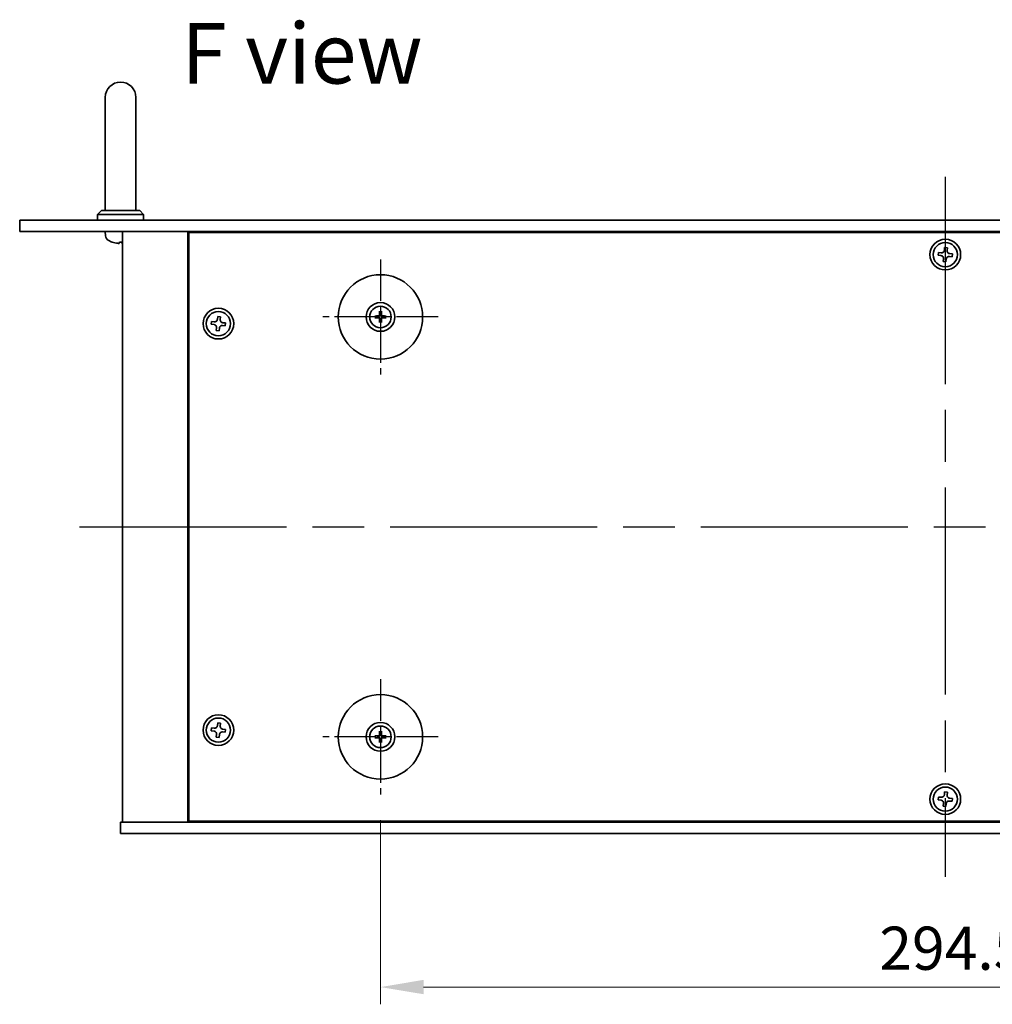
# Model space of a CAD drawing. Units: millimetres. Extents: x 65 to 8532, y 36 to 1301.
# Drawn here: x 2200 to 2454, y 323 to 579 of the extents above; entities that cross this region are included whole.
import ezdxf

# ---------------------------------------------------------------- set-up
doc = ezdxf.new("R2010")
doc.units = ezdxf.units.MM
doc.header["$LTSCALE"] = 4.5
doc.linetypes.add('AM_ISO08W050', pattern=[18, 12, -1.5, 3, -1.5])
doc.layers.get('Defpoints').update_dxf_attribs({"lineweight": 25})
for name, color, linetype, lineweight in [('AM_7', 4, 'AM_ISO08W050', 25), ('Dimension (ISO)', 7, 'Continuous', 18), ('Dimension (ISO) @ 1', 7, 'Continuous', 18), ('Symbol (ISO)', 7, 'Continuous', 18), ('Visible (ISO)', 7, 'Continuous', 35)]:
    doc.layers.add(name, color=color, linetype=linetype, lineweight=lineweight)
doc.styles.add('Note Text (TK)', font='txt')
doc.dimstyles.new('Default - Method 1b (TK)', dxfattribs={"dimscale": 4.5, "dimtxt": 2.5, "dimasz": 2.5, "dimexe": 1, "dimexo": 1.5, "dimgap": 1, "dimtad": 1, "dimtoh": 1, "dimrnd": 1e-08, "dimdsep": 46, "dimtxsty": 'Note Text (TK)', "dimcen": 0.09, "dimdle": 5, "dimclrd": 100, "dimclre": 100, "dimclrt": 7, "dimadec": 1, "dimazin": 1, "dimtfac": 1, "dimtmove": 0, "dimatfit": 3, "dimfxl": 1, "dimtolj": 1, "dimlwd": -1, "dimlwe": -1, "dimarcsym": 0})

# ---------------------------------------------------------------- blocks, each defined once
blk = doc.blocks.new('*D61')
at = {"layer": 'Defpoints', "color": 0}
for p in [(2294.29, 377.28), (2588.79, 377.28), (2588.79, 327.03)]:
    blk.add_point(p, dxfattribs=at)
at = {"layer": 'Dimension (ISO)', "color": 100}
for p, q in [((2294.29, 370.53), (2294.29, 322.53)), ((2588.79, 370.53), (2588.79, 322.53)), ((2305.54, 327.03), (2577.54, 327.03))]:
    blk.add_line(p, q, dxfattribs=at)
for points in [[(2305.54, 328.91), (2305.54, 325.16), (2294.29, 327.03)], [(2577.54, 328.91), (2577.54, 325.16), (2588.79, 327.03)]]:
    blk.add_solid(points, dxfattribs=at)
at = {"layer": 'Dimension (ISO)', "color": 7, "insert": (2424.34, 337.16), "char_height": 11.25, "attachment_point": 4, "style": 'Note Text (TK)'}
blk.add_mtext('\\A1;294.5', dxfattribs=at)

msp = doc.modelspace()

# ---------------------------------------------------------------- linework, layer by layer
at = {"layer": 'AM_7'}
for p, q in [((2441.538, 538.285), (2441.538, 355.785)), ((2215.788, 447.035), (2667.288, 447.035))]:
    msp.add_line(p, q, dxfattribs=at)
at = {"layer": 'AM_7', "ltscale": 0.2}
for p, q in [((2294.288, 516.785), (2294.288, 486.785)), ((2309.288, 501.785), (2279.288, 501.785)), ((2294.288, 407.285), (2294.288, 377.285)), ((2309.288, 392.285), (2279.288, 392.285))]:
    msp.add_line(p, q, dxfattribs=at)
at = {"layer": 'Visible (ISO)'}
for p, q in [((2222.538, 559.035), (2222.538, 553.035)), ((2230.538, 553.035), (2230.538, 559.035)), ((2222.538, 529.535), (2222.538, 553.035)), ((2230.538, 529.535), (2230.538, 553.035)), ((2221.538, 529.535), (2220.538, 528.535)), ((2221.538, 529.535), (2231.538, 529.535)), ((2231.538, 529.535), (2232.538, 528.535)), ((2200.238, 527.035), (2200.238, 524.035)), ((2200.238, 527.035), (2682.838, 527.035)), ((2232.538, 528.535), (2220.538, 528.535)), ((2220.538, 527.035), (2220.538, 528.535)), ((2232.538, 527.035), (2232.538, 528.535)), ((2682.838, 524.035), (2200.238, 524.035)), ((2222.6306, 522.976), (2222.538, 524.035)), ((2227.038, 524.035), (2227.038, 370.035)), ((2244.038, 524.035), (2244.038, 370.035)), ((2257.038, 524.035), (2257.038, 523.785)), ((2257.038, 524.035), (2257.038, 523.785)), ((2226.2556, 521.321), (2226.8203, 521.321)), ((2638.788, 523.785), (2244.288, 523.785)), ((2244.288, 523.785), (2244.288, 370.285)), ((2441.3633, 519.9135), (2441.286, 519.1776)), ((2442.0992, 519.8362), (2441.3633, 519.9135)), ((2442.0219, 519.1002), (2442.0992, 519.8362)), ((2439.7367, 518.5963), (2439.6594, 517.8603)), ((2439.6594, 517.8603), (2440.3954, 517.783)), ((2440.4727, 518.5189), (2439.7367, 518.5963)), ((2441.054, 516.9697), (2440.9767, 516.2338)), ((2440.9767, 516.2338), (2441.7126, 516.1564)), ((2441.7126, 516.1564), (2441.7899, 516.8924)), ((2442.6032, 517.551), (2443.3392, 517.4737)), ((2443.4165, 518.2096), (2442.6805, 518.287)), ((2443.3392, 517.4737), (2443.4165, 518.2096)), ((2251.8633, 501.9135), (2251.786, 501.1776)), ((2252.5992, 501.8362), (2251.8633, 501.9135)), ((2252.5219, 501.1002), (2252.5992, 501.8362)), ((2293.4798, 501.9234), (2292.9451, 502.0144)), ((2292.9451, 501.5556), (2293.4798, 501.6465)), ((2294.0586, 503.1278), (2294.1495, 502.5931)), ((2294.1495, 500.9768), (2294.0586, 500.4422)), ((2294.4264, 502.5931), (2294.5174, 503.1278)), ((2294.5174, 500.4422), (2294.4264, 500.9768)), ((2295.6308, 502.0144), (2295.0961, 501.9234)), ((2295.0961, 501.6465), (2295.6308, 501.5556)), ((2250.2367, 500.5963), (2250.1594, 499.8603)), ((2250.1594, 499.8603), (2250.8954, 499.783)), ((2250.9727, 500.5189), (2250.2367, 500.5963)), ((2251.554, 498.9697), (2251.4767, 498.2338)), ((2251.4767, 498.2338), (2252.2126, 498.1564)), ((2252.2126, 498.1564), (2252.2899, 498.8924)), ((2253.1032, 499.551), (2253.8392, 499.4737)), ((2253.9165, 500.2096), (2253.1805, 500.287)), ((2253.8392, 499.4737), (2253.9165, 500.2096)), ((2251.8633, 395.9135), (2251.786, 395.1776)), ((2252.5992, 395.8362), (2251.8633, 395.9135)), ((2252.5219, 395.1002), (2252.5992, 395.8362)), ((2250.2367, 394.5963), (2250.1594, 393.8603)), ((2250.1594, 393.8603), (2250.8954, 393.783)), ((2250.9727, 394.5189), (2250.2367, 394.5963)), ((2251.554, 392.9697), (2251.4767, 392.2338)), ((2252.2126, 392.1564), (2252.2899, 392.8924)), ((2253.1032, 393.551), (2253.8392, 393.4737)), ((2253.9165, 394.2096), (2253.1805, 394.287)), ((2253.8392, 393.4737), (2253.9165, 394.2096)), ((2294.0586, 393.6278), (2294.1495, 393.0931)), ((2294.4264, 393.0931), (2294.5174, 393.6278)), ((2251.4767, 392.2338), (2252.2126, 392.1564)), ((2293.4798, 392.4234), (2292.9451, 392.5144)), ((2292.9451, 392.0556), (2293.4798, 392.1465)), ((2294.1495, 391.4768), (2294.0586, 390.9422)), ((2294.5174, 390.9422), (2294.4264, 391.4768)), ((2295.6308, 392.5144), (2295.0961, 392.4234)), ((2295.0961, 392.1465), (2295.6308, 392.0556)), ((2441.3633, 377.9135), (2441.286, 377.1776)), ((2442.0992, 377.8362), (2441.3633, 377.9135)), ((2442.0219, 377.1002), (2442.0992, 377.8362)), ((2439.7367, 376.5963), (2439.6594, 375.8603)), ((2439.6594, 375.8603), (2440.3954, 375.783)), ((2440.4727, 376.5189), (2439.7367, 376.5963)), ((2441.054, 374.9697), (2440.9767, 374.2338)), ((2441.7126, 374.1564), (2441.7899, 374.8924)), ((2442.6032, 375.551), (2443.3392, 375.4737)), ((2443.4165, 376.2096), (2442.6805, 376.287)), ((2443.3392, 375.4737), (2443.4165, 376.2096)), ((2440.9767, 374.2338), (2441.7126, 374.1564)), ((2226.538, 367.035), (2226.538, 370.035)), ((2226.538, 370.035), (2656.538, 370.035)), ((2244.288, 370.285), (2638.788, 370.285)), ((2257.038, 370.285), (2257.038, 370.035)), ((2257.538, 370.035), (2257.538, 370.285)), ((2656.538, 367.035), (2226.538, 367.035))]:
    msp.add_line(p, q, dxfattribs=at)
for centre, radius in [((2441.538, 518.035), 4), ((2441.538, 518.035), 3.15), ((2294.288, 501.785), 11), ((2252.038, 500.035), 4), ((2294.288, 501.785), 3.75), ((2294.288, 501.785), 2.8), ((2252.038, 500.035), 3.15), ((2294.288, 392.285), 11), ((2252.038, 394.035), 4), ((2252.038, 394.035), 3.15), ((2294.288, 392.285), 3.75), ((2294.288, 392.285), 2.8), ((2441.538, 376.035), 4), ((2441.538, 376.035), 3.15)]:
    msp.add_circle(centre, radius, dxfattribs=at)
for centre, radius, start, end in [((2226.538, 559.035), 4, 0, 180), ((2224.2245, 523.1155), 1.6, 185, 241.827266), ((2226.538, 527.435), 6.5, 241.827266, 249.960393), ((2224.3533, 521.4456), 0.1246, 249.960393, 268.185174), ((2294.288, 501.785), 0.8199, 170.278312, 189.721688), ((2294.288, 501.785), 0.8199, 80.278312, 99.721688), ((2294.288, 501.785), 0.8199, 260.278312, 279.721688), ((2294.288, 501.785), 0.8199, 350.278312, 9.721688), ((2294.288, 392.285), 0.8199, 80.278312, 99.721688), ((2294.288, 392.285), 0.8199, 170.278312, 189.721688), ((2294.288, 392.285), 0.8199, 260.278312, 279.721688), ((2294.288, 392.285), 0.8199, 350.278312, 9.721688)]:
    msp.add_arc(centre, radius, start, end, dxfattribs=at)
for centre, major_axis, ratio, start_param, end_param in [((2226.5451, 527.4227), (-5.6083, -3.2829), 0.99488747, 0.69485901, 0.93384331), ((2226.6776, 527.4227), (-0.5671, -6.4737), 0.05101764, 0.10959827, 0.34858257), ((2226.3983, 527.4227), (0.5671, -6.4737), 0.05101764, 5.93460274, 6.17358703), ((2294.2893, 501.613), (-4.9969, -0.0395), 0.08715574, 4.80330753, 5.00936987), ((2294.2893, 501.9569), (4.9969, -0.0395), 0.08715574, 4.41540809, 4.62147044), ((2294.4599, 501.7836), (-0.0395, -4.9969), 0.08715574, 4.41540809, 4.62147044), ((2294.4599, 501.7863), (0.0395, -4.9969), 0.08715574, 4.80330753, 5.00936987), ((2294.116, 501.7836), (-0.0395, 4.9969), 0.08715574, 4.80330753, 5.00936987), ((2294.116, 501.7863), (0.0395, 4.9969), 0.08715574, 4.41540809, 4.62147044), ((2294.2866, 501.613), (-4.9969, 0.0395), 0.08715574, 4.41540809, 4.62147044), ((2294.2866, 501.9569), (4.9969, 0.0395), 0.08715574, 4.80330753, 5.00936987), ((2294.4599, 392.2836), (-0.0395, -4.9969), 0.08715574, 4.41540809, 4.62147044), ((2294.116, 392.2836), (-0.0395, 4.9969), 0.08715574, 4.80330753, 5.00936987), ((2294.2893, 392.113), (-4.9969, -0.0395), 0.08715574, 4.80330753, 5.00936987), ((2294.2893, 392.4569), (4.9969, -0.0395), 0.08715574, 4.41540809, 4.62147044), ((2294.4599, 392.2863), (0.0395, -4.9969), 0.08715574, 4.80330753, 5.00936987), ((2294.116, 392.2863), (0.0395, 4.9969), 0.08715574, 4.41540809, 4.62147044), ((2294.2866, 392.113), (-4.9969, 0.0395), 0.08715574, 4.41540809, 4.62147044), ((2294.2866, 392.4569), (4.9969, 0.0395), 0.08715574, 4.80330753, 5.00936987)]:
    msp.add_ellipse(centre, major_axis=major_axis, ratio=ratio, start_param=start_param, end_param=end_param, dxfattribs=at)
for points, knots in [([(2226.15, 520.9847), (2226.1475, 520.9804), (2226.1367, 520.9767), (2226.0984, 520.972), (2226.0709, 520.9711), (2226.0091, 520.9718), (2225.9705, 520.9734), (2225.8985, 520.9786), (2225.8665, 520.9814), (2225.8352, 520.9847)], [0, 0, 0, 0, 0.0125039067, 0.0125039067, 0.0250078135, 0.0250078135, 0.0375277995, 0.0375277995, 0.0466766392, 0.0466766392, 0.0466766392, 0.0466766392]), ([(2227.038, 520.9715), (2227.0287, 520.9713), (2227.02, 520.9713), (2226.984, 520.9718), (2226.9603, 520.9734), (2226.9343, 520.9786), (2226.9278, 520.9814), (2226.9259, 520.9847)], [0.0214014254, 0.0214014254, 0.0214014254, 0.0214014254, 0.0249995571, 0.0249995571, 0.0375236714, 0.0375236714, 0.0466766062, 0.0466766062, 0.0466766062, 0.0466766062]), ([(2440.4727, 518.5189), (2440.5646, 518.5093), (2440.6649, 518.5172), (2440.8543, 518.5731), (2440.9432, 518.6211), (2441.0882, 518.7385), (2441.1536, 518.8156), (2441.2477, 518.9892), (2441.2763, 519.0857), (2441.286, 519.1776)], [0.225164225, 0.225164225, 0.225164225, 0.225164225, 0.253148765, 0.253148765, 0.281133306, 0.281133306, 0.309117846, 0.309117846, 0.337102387, 0.337102387, 0.337102387, 0.337102387]), ([(2442.0219, 519.1002), (2442.0123, 519.0083), (2442.0202, 518.908), (2442.0761, 518.7187), (2442.1241, 518.6297), (2442.2415, 518.4847), (2442.3186, 518.4193), (2442.4921, 518.3252), (2442.5886, 518.2966), (2442.6805, 518.287)], [0.113199271, 0.113199271, 0.113199271, 0.113199271, 0.141183811, 0.141183811, 0.169168352, 0.169168352, 0.197152892, 0.197152892, 0.225137433, 0.225137433, 0.225137433, 0.225137433]), ([(2441.054, 516.9697), (2441.0636, 517.0616), (2441.0557, 517.162), (2440.9998, 517.3513), (2440.9518, 517.4403), (2440.8344, 517.5852), (2440.7573, 517.6507), (2440.5838, 517.7447), (2440.4873, 517.7733), (2440.3954, 517.783)], [0.338363496, 0.338363496, 0.338363496, 0.338363496, 0.366348036, 0.366348036, 0.394332577, 0.394332577, 0.422317117, 0.422317117, 0.450301658, 0.450301658, 0.450301658, 0.450301658]), ([(2442.6032, 517.551), (2442.5113, 517.5607), (2442.411, 517.5527), (2442.2217, 517.4968), (2442.1327, 517.4488), (2441.9877, 517.3314), (2441.9223, 517.2544), (2441.8282, 517.0808), (2441.7996, 516.9843), (2441.7899, 516.8924)], [0, 0, 0, 0, 0.027984541, 0.027984541, 0.055969081, 0.055969081, 0.083953622, 0.083953622, 0.111938162, 0.111938162, 0.111938162, 0.111938162]), ([(2250.9727, 500.5189), (2251.0646, 500.5093), (2251.1649, 500.5172), (2251.3543, 500.5731), (2251.4432, 500.6211), (2251.5882, 500.7385), (2251.6536, 500.8156), (2251.7477, 500.9892), (2251.7763, 501.0857), (2251.786, 501.1776)], [0.225164225, 0.225164225, 0.225164225, 0.225164225, 0.253148765, 0.253148765, 0.281133306, 0.281133306, 0.309117846, 0.309117846, 0.337102387, 0.337102387, 0.337102387, 0.337102387]), ([(2252.5219, 501.1002), (2252.5123, 501.0083), (2252.5202, 500.908), (2252.5761, 500.7187), (2252.6241, 500.6297), (2252.7415, 500.4847), (2252.8186, 500.4193), (2252.9921, 500.3252), (2253.0886, 500.2966), (2253.1805, 500.287)], [0.113199271, 0.113199271, 0.113199271, 0.113199271, 0.141183811, 0.141183811, 0.169168352, 0.169168352, 0.197152892, 0.197152892, 0.225137433, 0.225137433, 0.225137433, 0.225137433]), ([(2292.8238, 502.0179), (2292.8336, 502.0183), (2292.8446, 502.0185), (2292.8669, 502.0186), (2292.8818, 502.0185), (2292.9051, 502.0179), (2292.9176, 502.0172), (2292.9336, 502.0159), (2292.9405, 502.0152), (2292.9451, 502.0144)], [0.0122628834, 0.0122628834, 0.0122628834, 0.0122628834, 0.0151542734, 0.0151542734, 0.0189595549, 0.0189595549, 0.022715966, 0.022715966, 0.0257516105, 0.0257516105, 0.0257516105, 0.0257516105]), ([(2292.9451, 501.5556), (2292.9405, 501.5548), (2292.9336, 501.554), (2292.9176, 501.5527), (2292.9051, 501.5521), (2292.8818, 501.5514), (2292.8669, 501.5513), (2292.8446, 501.5515), (2292.8336, 501.5517), (2292.8238, 501.552)], [0.0346009038, 0.0346009038, 0.0346009038, 0.0346009038, 0.0376365484, 0.0376365484, 0.0413929595, 0.0413929595, 0.045198241, 0.045198241, 0.0480896309, 0.0480896309, 0.0480896309, 0.0480896309]), ([(2294.0298, 502.2407), (2294.0294, 502.2158), (2294.0241, 502.1893), (2294.0032, 502.1406), (2293.9877, 502.1184), (2293.9521, 502.0833), (2293.9296, 502.0681), (2293.8816, 502.0485), (2293.8562, 502.0435), (2293.8322, 502.0431)], [0, 0, 0, 0, 0.0074949209, 0.0074949209, 0.0149898419, 0.0149898419, 0.0224863874, 0.0224863874, 0.0296679253, 0.0296679253, 0.0296679253, 0.0296679253]), ([(2293.8322, 501.5268), (2293.8571, 501.5264), (2293.8836, 501.5211), (2293.9324, 501.5002), (2293.9546, 501.4847), (2293.9896, 501.4491), (2294.0048, 501.4266), (2294.0245, 501.3786), (2294.0294, 501.3532), (2294.0298, 501.3292)], [0, 0, 0, 0, 0.0074949209, 0.0074949209, 0.0149898419, 0.0149898419, 0.0224863874, 0.0224863874, 0.0296679253, 0.0296679253, 0.0296679253, 0.0296679253]), ([(2294.1629, 502.2397), (2294.1642, 502.2045), (2294.1595, 502.1683), (2294.1434, 502.113), (2294.1333, 502.0885), (2294.1063, 502.0421), (2294.0893, 502.0202), (2294.0528, 501.9837), (2294.0309, 501.9667), (2293.9844, 501.9396), (2293.9599, 501.9295), (2293.9047, 501.9134), (2293.8684, 501.9087), (2293.8333, 501.91)], [0.1466285026, 0.1466285026, 0.1466285026, 0.1466285026, 0.1576101955, 0.1576101955, 0.1653520771, 0.1653520771, 0.1730939586, 0.1730939586, 0.1808358402, 0.1808358402, 0.1885777218, 0.1885777218, 0.1995594146, 0.1995594146, 0.1995594146, 0.1995594146]), ([(2293.8333, 501.6599), (2293.8684, 501.6612), (2293.9047, 501.6566), (2293.9599, 501.6404), (2293.9844, 501.6303), (2294.0309, 501.6033), (2294.0528, 501.5863), (2294.0893, 501.5498), (2294.1063, 501.5279), (2294.1333, 501.4815), (2294.1434, 501.4569), (2294.1595, 501.4017), (2294.1642, 501.3654), (2294.1629, 501.3303)], [0.1466285026, 0.1466285026, 0.1466285026, 0.1466285026, 0.1576101955, 0.1576101955, 0.1653520771, 0.1653520771, 0.1730939586, 0.1730939586, 0.1808358402, 0.1808358402, 0.1885777218, 0.1885777218, 0.1995594146, 0.1995594146, 0.1995594146, 0.1995594146]), ([(2294.0586, 503.1278), (2294.0578, 503.1325), (2294.057, 503.1394), (2294.0557, 503.1553), (2294.0551, 503.1678), (2294.0544, 503.1911), (2294.0543, 503.206), (2294.0545, 503.2284), (2294.0547, 503.2393), (2294.055, 503.2492)], [0.0346009038, 0.0346009038, 0.0346009038, 0.0346009038, 0.0376365484, 0.0376365484, 0.0413929595, 0.0413929595, 0.045198241, 0.045198241, 0.0480896309, 0.0480896309, 0.0480896309, 0.0480896309]), ([(2294.7427, 501.91), (2294.7075, 501.9087), (2294.6712, 501.9134), (2294.616, 501.9295), (2294.5915, 501.9396), (2294.545, 501.9667), (2294.5231, 501.9837), (2294.4866, 502.0202), (2294.4697, 502.0421), (2294.4426, 502.0885), (2294.4325, 502.113), (2294.4164, 502.1683), (2294.4117, 502.2045), (2294.413, 502.2397)], [0.1466285026, 0.1466285026, 0.1466285026, 0.1466285026, 0.1576101955, 0.1576101955, 0.1653520771, 0.1653520771, 0.1730939586, 0.1730939586, 0.1808358402, 0.1808358402, 0.1885777218, 0.1885777218, 0.1995594146, 0.1995594146, 0.1995594146, 0.1995594146]), ([(2294.413, 501.3303), (2294.4117, 501.3654), (2294.4164, 501.4017), (2294.4325, 501.4569), (2294.4426, 501.4815), (2294.4697, 501.5279), (2294.4866, 501.5498), (2294.5231, 501.5863), (2294.545, 501.6033), (2294.5915, 501.6303), (2294.616, 501.6404), (2294.6712, 501.6566), (2294.7075, 501.6612), (2294.7427, 501.6599)], [0.1466285026, 0.1466285026, 0.1466285026, 0.1466285026, 0.1576101955, 0.1576101955, 0.1653520771, 0.1653520771, 0.1730939586, 0.1730939586, 0.1808358402, 0.1808358402, 0.1885777218, 0.1885777218, 0.1995594146, 0.1995594146, 0.1995594146, 0.1995594146]), ([(2294.5209, 503.2492), (2294.5212, 503.2393), (2294.5215, 503.2284), (2294.5216, 503.206), (2294.5215, 503.1911), (2294.5208, 503.1678), (2294.5202, 503.1553), (2294.5189, 503.1394), (2294.5182, 503.1325), (2294.5174, 503.1278)], [0.0122628834, 0.0122628834, 0.0122628834, 0.0122628834, 0.0151542734, 0.0151542734, 0.0189595549, 0.0189595549, 0.022715966, 0.022715966, 0.0257516105, 0.0257516105, 0.0257516105, 0.0257516105]), ([(2294.7437, 502.0431), (2294.7188, 502.0435), (2294.6923, 502.0489), (2294.6436, 502.0697), (2294.6213, 502.0852), (2294.5863, 502.1208), (2294.5711, 502.1433), (2294.5514, 502.1913), (2294.5465, 502.2168), (2294.5461, 502.2407)], [0, 0, 0, 0, 0.0074949209, 0.0074949209, 0.0149898419, 0.0149898419, 0.0224863874, 0.0224863874, 0.0296679253, 0.0296679253, 0.0296679253, 0.0296679253]), ([(2294.5461, 501.3292), (2294.5465, 501.3541), (2294.5519, 501.3806), (2294.5727, 501.4294), (2294.5882, 501.4516), (2294.6238, 501.4867), (2294.6463, 501.5018), (2294.6943, 501.5215), (2294.7197, 501.5264), (2294.7437, 501.5268)], [0, 0, 0, 0, 0.0074949209, 0.0074949209, 0.0149898419, 0.0149898419, 0.0224863874, 0.0224863874, 0.0296679253, 0.0296679253, 0.0296679253, 0.0296679253]), ([(2295.6308, 502.0144), (2295.6355, 502.0152), (2295.6424, 502.0159), (2295.6583, 502.0172), (2295.6708, 502.0179), (2295.6941, 502.0185), (2295.709, 502.0186), (2295.7313, 502.0185), (2295.7423, 502.0183), (2295.7521, 502.0179)], [0.0346009038, 0.0346009038, 0.0346009038, 0.0346009038, 0.0376365484, 0.0376365484, 0.0413929595, 0.0413929595, 0.045198241, 0.045198241, 0.0480896309, 0.0480896309, 0.0480896309, 0.0480896309]), ([(2295.7521, 501.552), (2295.7423, 501.5517), (2295.7313, 501.5515), (2295.709, 501.5513), (2295.6941, 501.5514), (2295.6708, 501.5521), (2295.6583, 501.5527), (2295.6424, 501.554), (2295.6355, 501.5548), (2295.6308, 501.5556)], [0.0122628834, 0.0122628834, 0.0122628834, 0.0122628834, 0.0151542734, 0.0151542734, 0.0189595549, 0.0189595549, 0.022715966, 0.022715966, 0.0257516105, 0.0257516105, 0.0257516105, 0.0257516105]), ([(2251.554, 498.9697), (2251.5636, 499.0616), (2251.5557, 499.162), (2251.4998, 499.3513), (2251.4518, 499.4403), (2251.3344, 499.5852), (2251.2573, 499.6507), (2251.0838, 499.7447), (2250.9873, 499.7733), (2250.8954, 499.783)], [0.338363496, 0.338363496, 0.338363496, 0.338363496, 0.366348036, 0.366348036, 0.394332577, 0.394332577, 0.422317117, 0.422317117, 0.450301658, 0.450301658, 0.450301658, 0.450301658]), ([(2253.1032, 499.551), (2253.0113, 499.5607), (2252.911, 499.5527), (2252.7217, 499.4968), (2252.6327, 499.4488), (2252.4877, 499.3314), (2252.4223, 499.2544), (2252.3282, 499.0808), (2252.2996, 498.9843), (2252.2899, 498.8924)], [0, 0, 0, 0, 0.027984541, 0.027984541, 0.055969081, 0.055969081, 0.083953622, 0.083953622, 0.111938162, 0.111938162, 0.111938162, 0.111938162]), ([(2294.055, 500.3208), (2294.0547, 500.3306), (2294.0545, 500.3416), (2294.0543, 500.3639), (2294.0544, 500.3788), (2294.0551, 500.4021), (2294.0557, 500.4146), (2294.057, 500.4306), (2294.0578, 500.4375), (2294.0586, 500.4422)], [0.0122628834, 0.0122628834, 0.0122628834, 0.0122628834, 0.0151542734, 0.0151542734, 0.0189595549, 0.0189595549, 0.022715966, 0.022715966, 0.0257516105, 0.0257516105, 0.0257516105, 0.0257516105]), ([(2294.5174, 500.4422), (2294.5182, 500.4375), (2294.5189, 500.4306), (2294.5202, 500.4146), (2294.5208, 500.4021), (2294.5215, 500.3788), (2294.5216, 500.3639), (2294.5215, 500.3416), (2294.5212, 500.3306), (2294.5209, 500.3208)], [0.0346009038, 0.0346009038, 0.0346009038, 0.0346009038, 0.0376365484, 0.0376365484, 0.0413929595, 0.0413929595, 0.045198241, 0.045198241, 0.0480896309, 0.0480896309, 0.0480896309, 0.0480896309]), ([(2251.554, 392.9697), (2251.5636, 393.0616), (2251.5557, 393.162), (2251.4998, 393.3513), (2251.4518, 393.4403), (2251.3344, 393.5852), (2251.2573, 393.6507), (2251.0838, 393.7447), (2250.9873, 393.7733), (2250.8954, 393.783)], [0.338363496, 0.338363496, 0.338363496, 0.338363496, 0.366348036, 0.366348036, 0.394332577, 0.394332577, 0.422317117, 0.422317117, 0.450301658, 0.450301658, 0.450301658, 0.450301658]), ([(2250.9727, 394.5189), (2251.0646, 394.5093), (2251.1649, 394.5172), (2251.3543, 394.5731), (2251.4432, 394.6211), (2251.5882, 394.7385), (2251.6536, 394.8156), (2251.7477, 394.9892), (2251.7763, 395.0857), (2251.786, 395.1776)], [0.225164225, 0.225164225, 0.225164225, 0.225164225, 0.253148765, 0.253148765, 0.281133306, 0.281133306, 0.309117846, 0.309117846, 0.337102387, 0.337102387, 0.337102387, 0.337102387]), ([(2253.1032, 393.551), (2253.0113, 393.5607), (2252.911, 393.5527), (2252.7217, 393.4968), (2252.6327, 393.4488), (2252.4877, 393.3314), (2252.4223, 393.2544), (2252.3282, 393.0808), (2252.2996, 392.9843), (2252.2899, 392.8924)], [0, 0, 0, 0, 0.027984541, 0.027984541, 0.055969081, 0.055969081, 0.083953622, 0.083953622, 0.111938162, 0.111938162, 0.111938162, 0.111938162]), ([(2252.5219, 395.1002), (2252.5123, 395.0083), (2252.5202, 394.908), (2252.5761, 394.7187), (2252.6241, 394.6297), (2252.7415, 394.4847), (2252.8186, 394.4193), (2252.9921, 394.3252), (2253.0886, 394.2966), (2253.1805, 394.287)], [0.113199271, 0.113199271, 0.113199271, 0.113199271, 0.141183811, 0.141183811, 0.169168352, 0.169168352, 0.197152892, 0.197152892, 0.225137433, 0.225137433, 0.225137433, 0.225137433]), ([(2294.0586, 393.6278), (2294.0578, 393.6325), (2294.057, 393.6394), (2294.0557, 393.6553), (2294.0551, 393.6678), (2294.0544, 393.6911), (2294.0543, 393.706), (2294.0545, 393.7284), (2294.0547, 393.7393), (2294.055, 393.7492)], [0.0346009038, 0.0346009038, 0.0346009038, 0.0346009038, 0.0376365484, 0.0376365484, 0.0413929595, 0.0413929595, 0.045198241, 0.045198241, 0.0480896309, 0.0480896309, 0.0480896309, 0.0480896309]), ([(2294.5209, 393.7492), (2294.5212, 393.7393), (2294.5215, 393.7284), (2294.5216, 393.706), (2294.5215, 393.6911), (2294.5208, 393.6678), (2294.5202, 393.6553), (2294.5189, 393.6394), (2294.5182, 393.6325), (2294.5174, 393.6278)], [0.0122628834, 0.0122628834, 0.0122628834, 0.0122628834, 0.0151542734, 0.0151542734, 0.0189595549, 0.0189595549, 0.022715966, 0.022715966, 0.0257516105, 0.0257516105, 0.0257516105, 0.0257516105]), ([(2292.8238, 392.5179), (2292.8336, 392.5183), (2292.8446, 392.5185), (2292.8669, 392.5186), (2292.8818, 392.5185), (2292.9051, 392.5179), (2292.9176, 392.5172), (2292.9336, 392.5159), (2292.9405, 392.5152), (2292.9451, 392.5144)], [0.0122628834, 0.0122628834, 0.0122628834, 0.0122628834, 0.0151542734, 0.0151542734, 0.0189595549, 0.0189595549, 0.022715966, 0.022715966, 0.0257516105, 0.0257516105, 0.0257516105, 0.0257516105]), ([(2292.9451, 392.0556), (2292.9405, 392.0548), (2292.9336, 392.054), (2292.9176, 392.0527), (2292.9051, 392.0521), (2292.8818, 392.0514), (2292.8669, 392.0513), (2292.8446, 392.0515), (2292.8336, 392.0517), (2292.8238, 392.052)], [0.0346009038, 0.0346009038, 0.0346009038, 0.0346009038, 0.0376365484, 0.0376365484, 0.0413929595, 0.0413929595, 0.045198241, 0.045198241, 0.0480896309, 0.0480896309, 0.0480896309, 0.0480896309]), ([(2294.0298, 392.7407), (2294.0294, 392.7158), (2294.0241, 392.6893), (2294.0032, 392.6406), (2293.9877, 392.6184), (2293.9521, 392.5833), (2293.9296, 392.5681), (2293.8816, 392.5485), (2293.8562, 392.5435), (2293.8322, 392.5431)], [0, 0, 0, 0, 0.0074949209, 0.0074949209, 0.0149898419, 0.0149898419, 0.0224863874, 0.0224863874, 0.0296679253, 0.0296679253, 0.0296679253, 0.0296679253]), ([(2293.8322, 392.0268), (2293.8571, 392.0264), (2293.8836, 392.0211), (2293.9324, 392.0002), (2293.9546, 391.9847), (2293.9896, 391.9491), (2294.0048, 391.9266), (2294.0245, 391.8786), (2294.0294, 391.8532), (2294.0298, 391.8292)], [0, 0, 0, 0, 0.0074949209, 0.0074949209, 0.0149898419, 0.0149898419, 0.0224863874, 0.0224863874, 0.0296679253, 0.0296679253, 0.0296679253, 0.0296679253]), ([(2294.1629, 392.7397), (2294.1642, 392.7045), (2294.1595, 392.6683), (2294.1434, 392.613), (2294.1333, 392.5885), (2294.1063, 392.5421), (2294.0893, 392.5202), (2294.0528, 392.4837), (2294.0309, 392.4667), (2293.9844, 392.4396), (2293.9599, 392.4295), (2293.9047, 392.4134), (2293.8684, 392.4087), (2293.8333, 392.41)], [0.1466285026, 0.1466285026, 0.1466285026, 0.1466285026, 0.1576101955, 0.1576101955, 0.1653520771, 0.1653520771, 0.1730939586, 0.1730939586, 0.1808358402, 0.1808358402, 0.1885777218, 0.1885777218, 0.1995594146, 0.1995594146, 0.1995594146, 0.1995594146]), ([(2293.8333, 392.1599), (2293.8684, 392.1612), (2293.9047, 392.1566), (2293.9599, 392.1404), (2293.9844, 392.1303), (2294.0309, 392.1033), (2294.0528, 392.0863), (2294.0893, 392.0498), (2294.1063, 392.0279), (2294.1333, 391.9815), (2294.1434, 391.9569), (2294.1595, 391.9017), (2294.1642, 391.8654), (2294.1629, 391.8303)], [0.1466285026, 0.1466285026, 0.1466285026, 0.1466285026, 0.1576101955, 0.1576101955, 0.1653520771, 0.1653520771, 0.1730939586, 0.1730939586, 0.1808358402, 0.1808358402, 0.1885777218, 0.1885777218, 0.1995594146, 0.1995594146, 0.1995594146, 0.1995594146]), ([(2294.055, 390.8208), (2294.0547, 390.8306), (2294.0545, 390.8416), (2294.0543, 390.8639), (2294.0544, 390.8788), (2294.0551, 390.9021), (2294.0557, 390.9146), (2294.057, 390.9306), (2294.0578, 390.9375), (2294.0586, 390.9422)], [0.0122628834, 0.0122628834, 0.0122628834, 0.0122628834, 0.0151542734, 0.0151542734, 0.0189595549, 0.0189595549, 0.022715966, 0.022715966, 0.0257516105, 0.0257516105, 0.0257516105, 0.0257516105]), ([(2294.7427, 392.41), (2294.7075, 392.4087), (2294.6712, 392.4134), (2294.616, 392.4295), (2294.5915, 392.4396), (2294.545, 392.4667), (2294.5231, 392.4837), (2294.4866, 392.5202), (2294.4697, 392.5421), (2294.4426, 392.5885), (2294.4325, 392.613), (2294.4164, 392.6683), (2294.4117, 392.7045), (2294.413, 392.7397)], [0.1466285026, 0.1466285026, 0.1466285026, 0.1466285026, 0.1576101955, 0.1576101955, 0.1653520771, 0.1653520771, 0.1730939586, 0.1730939586, 0.1808358402, 0.1808358402, 0.1885777218, 0.1885777218, 0.1995594146, 0.1995594146, 0.1995594146, 0.1995594146]), ([(2294.413, 391.8303), (2294.4117, 391.8654), (2294.4164, 391.9017), (2294.4325, 391.9569), (2294.4426, 391.9815), (2294.4697, 392.0279), (2294.4866, 392.0498), (2294.5231, 392.0863), (2294.545, 392.1033), (2294.5915, 392.1303), (2294.616, 392.1404), (2294.6712, 392.1566), (2294.7075, 392.1612), (2294.7427, 392.1599)], [0.1466285026, 0.1466285026, 0.1466285026, 0.1466285026, 0.1576101955, 0.1576101955, 0.1653520771, 0.1653520771, 0.1730939586, 0.1730939586, 0.1808358402, 0.1808358402, 0.1885777218, 0.1885777218, 0.1995594146, 0.1995594146, 0.1995594146, 0.1995594146]), ([(2294.5174, 390.9422), (2294.5182, 390.9375), (2294.5189, 390.9306), (2294.5202, 390.9146), (2294.5208, 390.9021), (2294.5215, 390.8788), (2294.5216, 390.8639), (2294.5215, 390.8416), (2294.5212, 390.8306), (2294.5209, 390.8208)], [0.0346009038, 0.0346009038, 0.0346009038, 0.0346009038, 0.0376365484, 0.0376365484, 0.0413929595, 0.0413929595, 0.045198241, 0.045198241, 0.0480896309, 0.0480896309, 0.0480896309, 0.0480896309]), ([(2294.7437, 392.5431), (2294.7188, 392.5435), (2294.6923, 392.5489), (2294.6436, 392.5697), (2294.6213, 392.5852), (2294.5863, 392.6208), (2294.5711, 392.6433), (2294.5514, 392.6913), (2294.5465, 392.7168), (2294.5461, 392.7407)], [0, 0, 0, 0, 0.0074949209, 0.0074949209, 0.0149898419, 0.0149898419, 0.0224863874, 0.0224863874, 0.0296679253, 0.0296679253, 0.0296679253, 0.0296679253]), ([(2294.5461, 391.8292), (2294.5465, 391.8541), (2294.5519, 391.8806), (2294.5727, 391.9294), (2294.5882, 391.9516), (2294.6238, 391.9867), (2294.6463, 392.0018), (2294.6943, 392.0215), (2294.7197, 392.0264), (2294.7437, 392.0268)], [0, 0, 0, 0, 0.0074949209, 0.0074949209, 0.0149898419, 0.0149898419, 0.0224863874, 0.0224863874, 0.0296679253, 0.0296679253, 0.0296679253, 0.0296679253]), ([(2295.6308, 392.5144), (2295.6355, 392.5152), (2295.6424, 392.5159), (2295.6583, 392.5172), (2295.6708, 392.5179), (2295.6941, 392.5185), (2295.709, 392.5186), (2295.7313, 392.5185), (2295.7423, 392.5183), (2295.7521, 392.5179)], [0.0346009038, 0.0346009038, 0.0346009038, 0.0346009038, 0.0376365484, 0.0376365484, 0.0413929595, 0.0413929595, 0.045198241, 0.045198241, 0.0480896309, 0.0480896309, 0.0480896309, 0.0480896309]), ([(2295.7521, 392.052), (2295.7423, 392.0517), (2295.7313, 392.0515), (2295.709, 392.0513), (2295.6941, 392.0514), (2295.6708, 392.0521), (2295.6583, 392.0527), (2295.6424, 392.054), (2295.6355, 392.0548), (2295.6308, 392.0556)], [0.0122628834, 0.0122628834, 0.0122628834, 0.0122628834, 0.0151542734, 0.0151542734, 0.0189595549, 0.0189595549, 0.022715966, 0.022715966, 0.0257516105, 0.0257516105, 0.0257516105, 0.0257516105]), ([(2441.054, 374.9697), (2441.0636, 375.0616), (2441.0557, 375.162), (2440.9998, 375.3513), (2440.9518, 375.4403), (2440.8344, 375.5852), (2440.7573, 375.6507), (2440.5838, 375.7447), (2440.4873, 375.7733), (2440.3954, 375.783)], [0.338363496, 0.338363496, 0.338363496, 0.338363496, 0.366348036, 0.366348036, 0.394332577, 0.394332577, 0.422317117, 0.422317117, 0.450301658, 0.450301658, 0.450301658, 0.450301658]), ([(2440.4727, 376.5189), (2440.5646, 376.5093), (2440.6649, 376.5172), (2440.8543, 376.5731), (2440.9432, 376.6211), (2441.0882, 376.7385), (2441.1536, 376.8156), (2441.2477, 376.9892), (2441.2763, 377.0857), (2441.286, 377.1776)], [0.225164225, 0.225164225, 0.225164225, 0.225164225, 0.253148765, 0.253148765, 0.281133306, 0.281133306, 0.309117846, 0.309117846, 0.337102387, 0.337102387, 0.337102387, 0.337102387]), ([(2442.6032, 375.551), (2442.5113, 375.5607), (2442.411, 375.5527), (2442.2217, 375.4968), (2442.1327, 375.4488), (2441.9877, 375.3314), (2441.9223, 375.2544), (2441.8282, 375.0808), (2441.7996, 374.9843), (2441.7899, 374.8924)], [0, 0, 0, 0, 0.027984541, 0.027984541, 0.055969081, 0.055969081, 0.083953622, 0.083953622, 0.111938162, 0.111938162, 0.111938162, 0.111938162]), ([(2442.0219, 377.1002), (2442.0123, 377.0083), (2442.0202, 376.908), (2442.0761, 376.7187), (2442.1241, 376.6297), (2442.2415, 376.4847), (2442.3186, 376.4193), (2442.4921, 376.3252), (2442.5886, 376.2966), (2442.6805, 376.287)], [0.113199271, 0.113199271, 0.113199271, 0.113199271, 0.141183811, 0.141183811, 0.169168352, 0.169168352, 0.197152892, 0.197152892, 0.225137433, 0.225137433, 0.225137433, 0.225137433])]:
    msp.add_open_spline(points, degree=3, knots=knots, dxfattribs=at)
for points, weights in [([(2293.8333, 501.91), (2293.7046, 501.9148), (2293.4798, 501.9234)], [1.607360829, 1.31905273402, 1]), ([(2293.4798, 501.6465), (2293.7046, 501.6551), (2293.8333, 501.6599)], [1, 1.31905273402, 1.607360829]), ([(2294.1495, 502.5931), (2294.1581, 502.3684), (2294.1629, 502.2397)], [1, 1.31905273402, 1.607360829]), ([(2294.1629, 501.3303), (2294.1581, 501.2016), (2294.1495, 500.9768)], [1.607360829, 1.31905273402, 1]), ([(2294.413, 502.2397), (2294.4178, 502.3684), (2294.4264, 502.5931)], [1.607360829, 1.31905273402, 1]), ([(2294.4264, 500.9768), (2294.4178, 501.2016), (2294.413, 501.3303)], [1, 1.31905273402, 1.607360829]), ([(2295.0961, 501.9234), (2294.8713, 501.9148), (2294.7427, 501.91)], [1, 1.31905273402, 1.607360829]), ([(2294.7427, 501.6599), (2294.8713, 501.6551), (2295.0961, 501.6465)], [1.607360829, 1.31905273402, 1]), ([(2294.1495, 393.0931), (2294.1581, 392.8684), (2294.1629, 392.7397)], [1, 1.31905273402, 1.607360829]), ([(2294.413, 392.7397), (2294.4178, 392.8684), (2294.4264, 393.0931)], [1.607360829, 1.31905273402, 1]), ([(2293.8333, 392.41), (2293.7046, 392.4148), (2293.4798, 392.4234)], [1.607360829, 1.31905273402, 1]), ([(2293.4798, 392.1465), (2293.7046, 392.1551), (2293.8333, 392.1599)], [1, 1.31905273402, 1.607360829]), ([(2294.1629, 391.8303), (2294.1581, 391.7016), (2294.1495, 391.4768)], [1.607360829, 1.31905273402, 1]), ([(2294.4264, 391.4768), (2294.4178, 391.7016), (2294.413, 391.8303)], [1, 1.31905273402, 1.607360829]), ([(2295.0961, 392.4234), (2294.8713, 392.4148), (2294.7427, 392.41)], [1, 1.31905273402, 1.607360829]), ([(2294.7427, 392.1599), (2294.8713, 392.1551), (2295.0961, 392.1465)], [1.607360829, 1.31905273402, 1])]:
    msp.add_rational_spline(points, weights, degree=2, dxfattribs=at)

# ---------------------------------------------------------------- texts
at = {"layer": 'Symbol (ISO)', "color": 7, "insert": (2242.3396, 570.5251), "char_height": 15.75, "width": 63.460529, "attachment_point": 4, "line_spacing_factor": 1.5, "style": 'Note Text (TK)'}
msp.add_mtext('{\\fＭＳ Ｐゴシック|b0|i0;\\H15.7500;F view}', dxfattribs=at)

# ---------------------------------------------------------------- dimensions: what is measured, and where the dimension line sits
at = {"layer": 'Dimension (ISO) @ 1', "color": 100}
dim = msp.add_linear_dim(base=(2588.788, 327.035), p1=(2294.288, 377.285), p2=(2588.788, 377.285), angle=180, dimstyle='Default - Method 1b (TK)', override={"dimscale": 1, "dimtxt": 11.25, "dimasz": 11.25, "dimexe": 4.5, "dimexo": 6.75, "dimgap": 4.5, "dimtoh": 0, "dimcen": 0.405, "dimtix": 0, "dimtofl": 0, "dimtmove": 0, "dimatfit": 1}, dxfattribs=at)
dim.commit()
dim.dimension.update_dxf_attribs({"geometry": '*D61', "text_midpoint": (2441.538, 327.035), "dimtype": 128})

doc.saveas('drawing.dxf')
